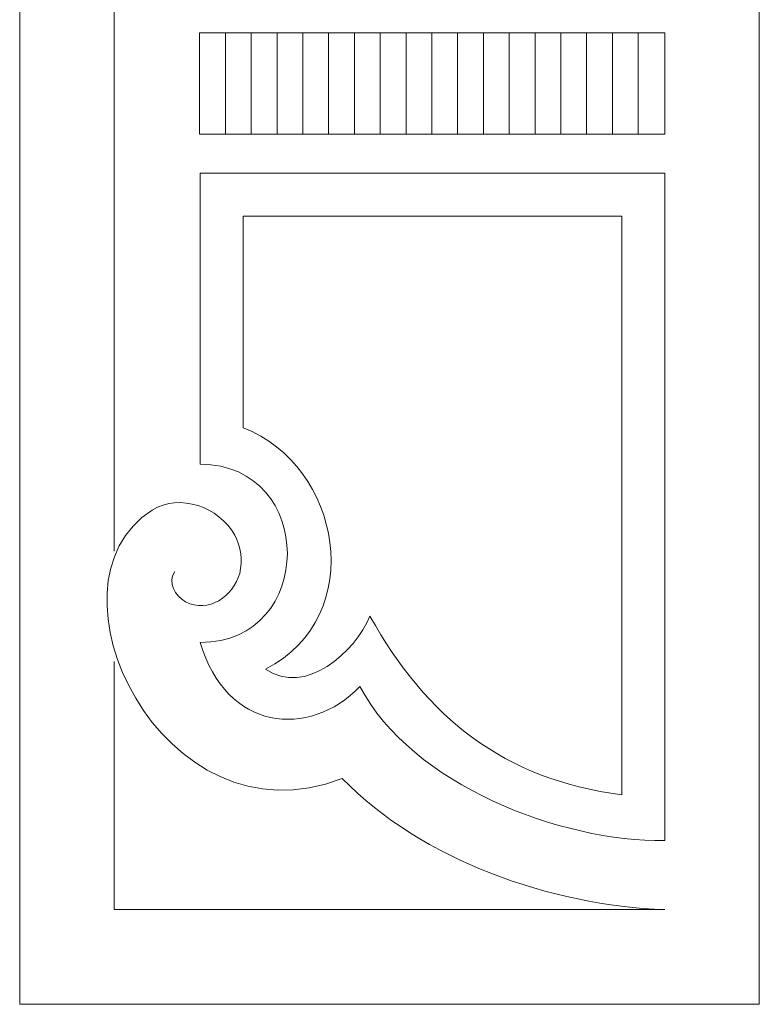
# Model space of a CAD drawing. Units: inches. Extents: x -264.3 to -214.1, y -108.9 to -69.6.
# Drawn here: x -247.1 to -245.1, y -86.2 to -83.6 of the extents above; entities that cross this region are included whole.
import ezdxf

# ---------------------------------------------------------------- set-up
doc = ezdxf.new("R2010")
doc.units = ezdxf.units.IN
doc.header["$MEASUREMENT"] = 0
doc.layers.add('Layer 1', color=7, linetype='Continuous')

msp = doc.modelspace()

# ---------------------------------------------------------------- linework, layer by layer
at = {"layer": 'Layer 1', "color": 114, "lineweight": 9}
for points, knots in [([(-245.1496, -81.3947), (-245.1496, -81.3947), (-247.0808, -81.3947), (-247.0808, -81.3947), (-247.0808, -81.3947), (-247.0808, -81.3947), (-247.0808, -86.2003), (-247.0808, -86.2003), (-247.0808, -86.2003), (-247.0808, -86.2003), (-245.1496, -86.2003), (-245.1496, -86.2003), (-245.1496, -86.2003), (-245.1496, -86.2003), (-245.1496, -81.3947), (-245.1496, -81.3947)], [0, 0, 0, 0, 0.2, 0.2, 0.2, 0.2, 0.4, 0.4, 0.4, 0.4, 0.6, 0.6, 0.6, 0.6, 1, 1, 1, 1]), ([(-245.3964, -83.665), (-245.3964, -83.665), (-246.611, -83.665), (-246.611, -83.665), (-246.611, -83.665), (-246.611, -83.665), (-246.611, -83.9295), (-246.611, -83.9295), (-246.611, -83.9295), (-246.611, -83.9295), (-245.3964, -83.9295), (-245.3964, -83.9295), (-245.3964, -83.9295), (-245.3964, -83.9295), (-245.3964, -83.665), (-245.3964, -83.665)], [0, 0, 0, 0, 0.2, 0.2, 0.2, 0.2, 0.4, 0.4, 0.4, 0.4, 0.6, 0.6, 0.6, 0.6, 1, 1, 1, 1]), ([(-246.1663, -85.1874), (-246.0173, -85.4531), (-245.8174, -85.6135), (-245.5089, -85.6534), (-245.5089, -85.6534), (-245.5089, -85.6534), (-245.5089, -84.1436), (-245.5089, -84.1436), (-245.5089, -84.1436), (-245.5089, -84.1436), (-246.497, -84.1436), (-246.497, -84.1436), (-246.497, -84.1436), (-246.497, -84.1436), (-246.497, -84.6956), (-246.497, -84.6956), (-246.497, -84.6956), (-246.2423, -84.7932), (-246.1686, -85.1862), (-246.4386, -85.3256), (-246.4386, -85.3256), (-246.3358, -85.3982), (-246.2041, -85.2802), (-246.1663, -85.1874)], [0, 0, 0, 0, 0.142857, 0.142857, 0.142857, 0.142857, 0.285714, 0.285714, 0.285714, 0.285714, 0.428571, 0.428571, 0.428571, 0.428571, 0.571429, 0.571429, 0.571429, 0.571429, 0.714286, 0.714286, 0.714286, 0.714286, 1, 1, 1, 1])]:
    msp.add_open_spline(points, degree=3, knots=knots, dxfattribs=at)
at = {"layer": 'Layer 1', "color": 242, "lineweight": 9}
msp.add_open_spline([(-246.8338, -85.0181), (-246.8338, -85.0181), (-246.8338, -82.5769), (-246.8338, -82.5769)], degree=3, dxfattribs=at)
at = {"layer": 'Layer 1', "color": 250, "lineweight": 9}
for points in [[(-246.5436, -83.6655), (-246.5436, -83.6655), (-246.5436, -83.9292), (-246.5436, -83.9292)], [(-246.4763, -83.6655), (-246.4763, -83.6655), (-246.4763, -83.9292), (-246.4763, -83.9292)], [(-246.4089, -83.6655), (-246.4089, -83.6655), (-246.4089, -83.9292), (-246.4089, -83.9292)], [(-246.3415, -83.6655), (-246.3415, -83.6655), (-246.3415, -83.9292), (-246.3415, -83.9292)], [(-246.2742, -83.6655), (-246.2742, -83.6655), (-246.2742, -83.9292), (-246.2742, -83.9292)], [(-246.2068, -83.6655), (-246.2068, -83.6655), (-246.2068, -83.9292), (-246.2068, -83.9292)], [(-246.1394, -83.6655), (-246.1394, -83.6655), (-246.1394, -83.9292), (-246.1394, -83.9292)], [(-246.0721, -83.6655), (-246.0721, -83.6655), (-246.0721, -83.9292), (-246.0721, -83.9292)], [(-246.0047, -83.6655), (-246.0047, -83.6655), (-246.0047, -83.9292), (-246.0047, -83.9292)], [(-245.9373, -83.6655), (-245.9373, -83.6655), (-245.9373, -83.9292), (-245.9373, -83.9292)], [(-245.8699, -83.6655), (-245.8699, -83.6655), (-245.8699, -83.9292), (-245.8699, -83.9292)], [(-245.8026, -83.6655), (-245.8026, -83.6655), (-245.8026, -83.9292), (-245.8026, -83.9292)], [(-245.7352, -83.6655), (-245.7352, -83.6655), (-245.7352, -83.9292), (-245.7352, -83.9292)], [(-245.6678, -83.6655), (-245.6678, -83.6655), (-245.6678, -83.9292), (-245.6678, -83.9292)], [(-245.6005, -83.6655), (-245.6005, -83.6655), (-245.6005, -83.9292), (-245.6005, -83.9292)], [(-245.5331, -83.6655), (-245.5331, -83.6655), (-245.5331, -83.9292), (-245.5331, -83.9292)], [(-245.4657, -83.6655), (-245.4657, -83.6655), (-245.4657, -83.9292), (-245.4657, -83.9292)]]:
    msp.add_open_spline(points, degree=3, dxfattribs=at)
at = {"layer": 'Layer 1', "color": 242, "lineweight": 9}
for points, knots in [([(-245.3966, -84.0314), (-245.3966, -84.0314), (-246.6093, -84.0314), (-246.6093, -84.0314), (-246.6093, -84.0314), (-246.6093, -84.0314), (-246.6093, -84.7909), (-246.6093, -84.7909), (-246.6093, -84.7909), (-246.3062, -84.7912), (-246.3062, -85.2557), (-246.6093, -85.2561), (-246.6093, -85.2561), (-246.5428, -85.4866), (-246.3252, -85.509), (-246.1923, -85.3706), (-246.1923, -85.3706), (-246.0577, -85.6282), (-245.6659, -85.7767), (-245.3966, -85.7732), (-245.3966, -85.7732), (-245.3966, -85.7732), (-245.3966, -84.0314), (-245.3966, -84.0314)], [0, 0, 0, 0, 0.142857, 0.142857, 0.142857, 0.142857, 0.285714, 0.285714, 0.285714, 0.285714, 0.428571, 0.428571, 0.428571, 0.428571, 0.571429, 0.571429, 0.571429, 0.571429, 0.714286, 0.714286, 0.714286, 0.714286, 1, 1, 1, 1]), ([(-246.676, -85.0709), (-246.6956, -85.0997), (-246.6748, -85.1347), (-246.6482, -85.1499), (-246.6482, -85.1499), (-246.5874, -85.1812), (-246.5237, -85.1354), (-246.5064, -85.0756), (-246.5064, -85.0756), (-246.4979, -85.0408), (-246.5029, -85.0072), (-246.5193, -84.9755), (-246.5193, -84.9755), (-246.5611, -84.9023), (-246.6623, -84.8653), (-246.7349, -84.9108), (-246.7349, -84.9108), (-247.041, -85.1023), (-246.7089, -85.7952), (-246.2384, -85.6107), (-246.2384, -85.6107), (-246.0306, -85.8254), (-245.6922, -85.9421), (-245.3966, -85.9533), (-245.3966, -85.9533), (-245.3966, -85.9533), (-246.8338, -85.9533), (-246.8338, -85.9533), (-246.8338, -85.9533), (-246.8338, -85.9533), (-246.8338, -85.3057), (-246.8338, -85.3057)], [0, 0, 0, 0, 0.111111, 0.111111, 0.111111, 0.111111, 0.222222, 0.222222, 0.222222, 0.222222, 0.333333, 0.333333, 0.333333, 0.333333, 0.444444, 0.444444, 0.444444, 0.444444, 0.555556, 0.555556, 0.555556, 0.555556, 0.666667, 0.666667, 0.666667, 0.666667, 0.777778, 0.777778, 0.777778, 0.777778, 1, 1, 1, 1])]:
    msp.add_open_spline(points, degree=3, knots=knots, dxfattribs=at)

doc.saveas('drawing.dxf')
